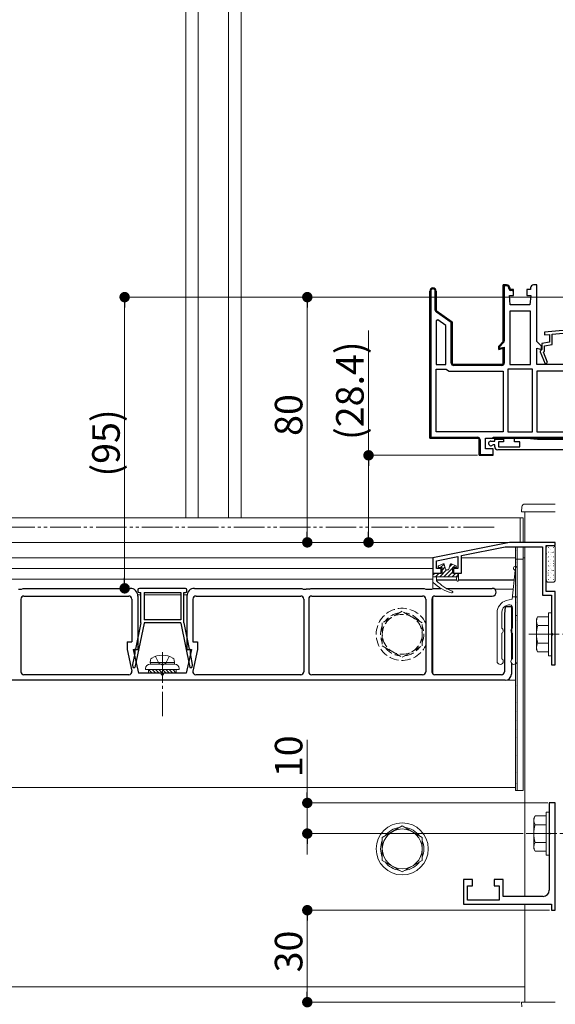
# Model space of a CAD drawing. Extents: x 0 to 1980, y 0 to 3205.
# Drawn here: x 1321 to 1496, y 2113 to 2434 of the extents above; entities that cross this region are included whole.
import ezdxf

# ---------------------------------------------------------------- set-up
doc = ezdxf.new("R2010")
doc.units = 0
for name, pattern in [('YCENTER_1', [13, 10, -1, 1, -1]), ('YDIVIDE_1', [15, 10, -1, 1, -1, 1, -1]), ('YHIDDEN_1', [4, 3, -1])]:
    doc.linetypes.add(name, pattern=pattern)
for name, color, linetype, lineweight in [('YKK_11', 7, 'CONTINUOUS', 30), ('YKK_12', 2, 'CONTINUOUS', 13), ('YKK_13', 4, 'CONTINUOUS', 13), ('YKK_D', 6, 'CONTINUOUS', 13)]:
    doc.layers.add(name, color=color, linetype=linetype, lineweight=lineweight)
doc.styles.get("Standard").update_dxf_attribs({"font": 'txt', "bigfont": 'BIGFONT'})

msp = doc.modelspace()

# ---------------------------------------------------------------- linework, layer by layer
at = {"layer": 'YKK_11', "color": 0, "lineweight": 13}
for p, q in [((1455.35, 2345.21), (1455.71, 2345.56)), ((1456.11, 2345.97), (1456.47, 2346.32)), ((1479.35, 2346.58), (1479.66, 2346.89)), ((1479.78, 2347.01), (1480.1, 2347.32)), ((1481.31, 2345.71), (1481.53, 2345.93)), ((1455.35, 2342.38), (1455.65, 2342.68)), ((1457.15, 2344.18), (1457.45, 2344.48)), ((1457.15, 2341.35), (1457.45, 2341.65)), ((1479.35, 2343.75), (1479.65, 2344.05)), ((1455.35, 2339.55), (1455.65, 2339.85)), ((1457.28, 2338.65), (1457.5, 2338.87)), ((1479.35, 2340.92), (1479.65, 2341.22)), ((1479.35, 2338.09), (1479.65, 2338.39)), ((1455.35, 2336.72), (1455.65, 2337.02)), ((1458.9, 2337.44), (1459.12, 2337.66)), ((1460.56, 2336.28), (1460.78, 2336.49)), ((1462.23, 2335.11), (1462.44, 2335.33)), ((1479.35, 2335.27), (1479.65, 2335.57)), ((1455.35, 2333.89), (1455.65, 2334.19)), ((1462.35, 2332.41), (1462.65, 2332.71)), ((1479.35, 2332.44), (1479.65, 2332.74)), ((1455.35, 2331.06), (1455.65, 2331.36)), ((1462.35, 2329.58), (1462.65, 2329.88)), ((1479.35, 2329.61), (1479.65, 2329.91)), ((1455.35, 2328.24), (1455.65, 2328.54)), ((1455.35, 2325.41), (1455.65, 2325.71)), ((1462.35, 2326.75), (1462.65, 2327.05)), ((1479.13, 2326.56), (1479.39, 2326.82)), ((1455.35, 2322.58), (1455.65, 2322.88)), ((1462.35, 2323.92), (1462.65, 2324.22)), ((1479.35, 2323.95), (1479.65, 2324.25)), ((1455.35, 2319.75), (1455.65, 2320.05)), ((1462.55, 2321.29), (1462.76, 2321.51)), ((1465.11, 2321.02), (1465.41, 2321.32)), ((1467.94, 2321.02), (1468.24, 2321.32)), ((1470.77, 2321.02), (1471.07, 2321.32)), ((1473.59, 2321.02), (1473.89, 2321.32)), ((1476.42, 2321.02), (1476.72, 2321.32)), ((1455.35, 2316.92), (1455.65, 2317.22)), ((1455.35, 2314.09), (1455.65, 2314.39)), ((1455.35, 2311.27), (1455.65, 2311.57)), ((1455.35, 2308.44), (1455.65, 2308.74)), ((1455.35, 2305.61), (1455.65, 2305.91)), ((1455.35, 2302.78), (1455.65, 2303.08)), ((1455.35, 2299.95), (1455.65, 2300.25)), ((1455.61, 2297.38), (1455.85, 2297.62)), ((1458.38, 2297.32), (1458.68, 2297.62)), ((1461.21, 2297.32), (1461.51, 2297.62)), ((1464.04, 2297.32), (1464.34, 2297.62)), ((1466.86, 2297.32), (1467.16, 2297.62)), ((1469.69, 2297.32), (1469.99, 2297.62)), ((1478.18, 2297.32), (1478.48, 2297.62)), ((1481.01, 2297.32), (1481.31, 2297.62)), ((1483.84, 2297.32), (1484.14, 2297.62)), ((1486.66, 2297.32), (1486.96, 2297.62)), ((1489.49, 2297.32), (1489.79, 2297.62)), ((1492.32, 2297.32), (1492.62, 2297.62)), ((1495.15, 2297.32), (1495.45, 2297.62)), ((1471.45, 2296.25), (1471.75, 2296.55)), ((1471.45, 2293.42), (1471.75, 2293.72)), ((1472.58, 2291.72), (1472.88, 2292.02)), ((1475.41, 2291.72), (1475.71, 2292.02))]:
    msp.add_line(p, q, dxfattribs=at)
at = {"layer": 'YKK_11', "color": 0, "linetype": 'ByBlock', "lineweight": -2, "ltscale": 0.5}
for p, q in [((1455.35, 2345.27), (1455.35, 2297.32)), ((1455.35, 2297.32), (1455.35, 2345.27)), ((1455.35, 2345.27), (1455.35, 2297.32)), ((1455.65, 2345.27), (1455.65, 2297.62)), ((1457.15, 2339.08), (1457.15, 2345.27)), ((1457.45, 2345.27), (1457.45, 2338.82)), ((1479.35, 2328.82), (1479.35, 2347.32)), ((1479.35, 2347.32), (1480.45, 2347.32)), ((1480.45, 2347.02), (1479.65, 2347.02)), ((1479.65, 2347.02), (1479.65, 2329.03)), ((1481.15, 2346.12), (1481.15, 2346.32)), ((1481.45, 2346.32), (1481.45, 2345.82)), ((1481.45, 2345.82), (1482.2, 2345.82)), ((1482.2, 2345.52), (1481.75, 2345.52)), ((1482.2, 2345.82), (1482.7, 2345.32)), ((1482.4, 2345.32), (1482.2, 2345.52)), ((1482.7, 2345.32), (1482.4, 2345.32)), ((1457.45, 2338.82), (1462.65, 2335.18)), ((1462.35, 2335.03), (1457.49, 2338.43)), ((1481.45, 2338.72), (1481.45, 2321.32)), ((1488.25, 2338.72), (1481.45, 2338.72)), ((1481.45, 2338.72), (1481.45, 2321.32)), ((1488.25, 2321.32), (1488.25, 2338.72)), ((1457.99, 2335.88), (1457.45, 2335.6)), ((1457.45, 2335.6), (1457.45, 2321.32)), ((1457.45, 2335.6), (1457.45, 2321.32)), ((1460.55, 2334.09), (1457.99, 2335.88)), ((1462.65, 2335.18), (1462.65, 2321.32)), ((1460.55, 2321.32), (1460.55, 2334.09)), ((1462.35, 2321.82), (1462.35, 2335.03)), ((1529.36, 2335.12), (1492.76, 2331.92)), ((1492.76, 2331.92), (1492.84, 2331.02)), ((1495.35, 2331.24), (1527.95, 2334.1)), ((1477.85, 2327.32), (1479.35, 2328.82)), ((1492.84, 2331.02), (1494.45, 2331.16)), ((1494.45, 2331.16), (1494.45, 2328.66)), ((1495.35, 2327.91), (1495.35, 2331.24)), ((1477.85, 2326.26), (1477.85, 2327.32)), ((1479.35, 2326.67), (1477.85, 2326.26)), ((1478.15, 2327.02), (1478.15, 2326.65)), ((1478.15, 2326.65), (1479.65, 2326.99)), ((1479.42, 2328.47), (1478.21, 2327.26)), ((1479.35, 2321.32), (1479.35, 2326.67)), ((1479.65, 2326.99), (1479.65, 2321.82)), ((1491.75, 2326.02), (1491.45, 2325.72)), ((1491.45, 2325.72), (1491.45, 2325.52)), ((1491.45, 2325.52), (1492.98, 2321.61)), ((1491.95, 2326.22), (1491.75, 2326.02)), ((1494.45, 2328.66), (1491.95, 2328.22)), ((1491.95, 2328.22), (1491.95, 2326.22)), ((1492.49, 2325.32), (1492.85, 2325.68)), ((1492.85, 2327.47), (1495.35, 2327.91)), ((1492.85, 2325.68), (1492.85, 2327.47)), ((1493.82, 2321.94), (1492.49, 2325.32)), ((1457.45, 2321.32), (1460.55, 2321.32)), ((1457.45, 2299.42), (1457.45, 2319.82)), ((1457.45, 2319.82), (1460.72, 2319.82)), ((1460.72, 2319.82), (1461.18, 2319.52)), ((1461.18, 2319.52), (1461.64, 2319.22)), ((1461.64, 2319.22), (1479.35, 2319.22)), ((1462.65, 2321.32), (1479.35, 2321.32)), ((1478.85, 2321.02), (1463.15, 2321.02)), ((1479.35, 2319.22), (1479.35, 2299.42)), ((1480.85, 2319.82), (1480.85, 2299.42)), ((1488.85, 2319.82), (1480.85, 2319.82)), ((1480.85, 2319.82), (1480.85, 2299.42)), ((1481.45, 2321.32), (1488.25, 2321.32)), ((1488.85, 2299.42), (1488.85, 2319.82)), ((1490.35, 2319.22), (1490.35, 2299.42)), ((1502.85, 2319.22), (1490.35, 2319.22)), ((1490.35, 2319.22), (1490.35, 2299.42)), ((1492.98, 2321.61), (1493.82, 2321.94)), ((1455.35, 2297.32), (1471.45, 2297.32)), ((1471.45, 2297.32), (1455.35, 2297.32)), ((1455.65, 2297.62), (1470.95, 2297.62)), ((1479.35, 2299.42), (1457.45, 2299.42)), ((1479.35, 2299.42), (1457.45, 2299.42)), ((1471.45, 2297.32), (1471.45, 2291.72)), ((1471.45, 2291.72), (1471.45, 2297.32)), ((1471.75, 2296.82), (1471.75, 2292.02)), ((1473.55, 2293.82), (1473.55, 2297.32)), ((1476.55, 2296.32), (1476.55, 2297.02)), ((1476.55, 2297.02), (1479.45, 2297.02)), ((1479.45, 2297.02), (1479.45, 2296.12)), ((1480.85, 2299.42), (1488.85, 2299.42)), ((1483.05, 2296.12), (1483.05, 2297.32)), ((1483.05, 2297.32), (1487.05, 2297.32)), ((1487.05, 2297.32), (1490.48, 2297.02)), ((1490.35, 2299.42), (1502.85, 2299.42)), ((1490.48, 2297.02), (1531.55, 2297.02)), ((1476.05, 2293.82), (1473.55, 2293.82)), ((1475.3, 2296.32), (1476.55, 2296.32)), ((1476.03, 2295.12), (1475.82, 2295.04)), ((1476.55, 2295.12), (1476.03, 2295.12)), ((1476.05, 2291.72), (1476.05, 2293.82)), ((1476.55, 2294.52), (1476.55, 2295.12)), ((1524.38, 2293.52), (1477.55, 2293.52)), ((1479.45, 2296.12), (1477.75, 2296.12)), ((1477.75, 2296.12), (1477.75, 2294.52)), ((1477.75, 2294.52), (1484.75, 2294.52)), ((1484.75, 2296.12), (1483.05, 2296.12)), ((1484.75, 2294.52), (1484.75, 2296.12)), ((1471.45, 2291.72), (1476.05, 2291.72)), ((1475.55, 2291.72), (1471.45, 2291.72)), ((1471.75, 2292.02), (1476.01, 2292.02)), ((1476.01, 2292.02), (1475.55, 2291.72)), ((1481.35, 2263.32), (1456.35, 2258.32)), ((1465.75, 2258.98), (1479.97, 2261.82)), ((1479.97, 2261.82), (1492.15, 2261.82)), ((1496.35, 2263.32), (1481.35, 2263.32)), ((1492.15, 2261.82), (1492.15, 2246.12)), ((1493.35, 2247.32), (1493.35, 2262.32)), ((1493.35, 2262.32), (1496.35, 2262.32)), ((1496.35, 2262.32), (1496.35, 2263.32)), ((1456.35, 2258.32), (1456.35, 2253.32)), ((1457.55, 2257.34), (1464.55, 2258.74)), ((1464.55, 2258.74), (1464.55, 2254.82)), ((1465.75, 2253.32), (1465.75, 2258.98)), ((1457.55, 2254.82), (1457.55, 2257.34)), ((1456.35, 2253.32), (1459.05, 2253.32)), ((1459.05, 2254.82), (1457.55, 2254.82)), ((1459.05, 2253.32), (1459.05, 2254.82)), ((1464.55, 2254.82), (1463.05, 2254.82)), ((1463.05, 2254.82), (1463.05, 2253.32)), ((1463.05, 2253.32), (1465.75, 2253.32)), ((1492.15, 2246.12), (1495.15, 2246.12)), ((1496.35, 2247.32), (1493.35, 2247.32)), ((1495.15, 2246.12), (1495.15, 2233.78)), ((1496.35, 2223.32), (1496.35, 2247.32)), ((1495.15, 2233.78), (1495.27, 2233.6)), ((1495.27, 2233.05), (1495.15, 2232.87)), ((1495.15, 2232.87), (1495.15, 2223.32)), ((1495.27, 2233.6), (1495.27, 2233.05)), ((1495.15, 2223.32), (1496.35, 2223.32)), ((1496.35, 2178.32), (1494.35, 2178.32)), ((1494.35, 2178.32), (1494.35, 2168.78)), ((1496.35, 2143.32), (1496.35, 2178.32)), ((1494.35, 2168.78), (1494.47, 2168.6)), ((1494.47, 2168.6), (1494.47, 2168.05)), ((1494.47, 2168.05), (1494.35, 2167.87)), ((1494.35, 2167.87), (1494.35, 2149.82)), ((1469.35, 2153.32), (1466.35, 2153.32)), ((1466.35, 2153.32), (1466.35, 2145.32)), ((1469.35, 2151.32), (1469.35, 2153.32)), ((1479.35, 2153.32), (1476.35, 2153.32)), ((1476.35, 2153.32), (1476.35, 2151.32)), ((1479.35, 2147.82), (1479.35, 2153.32)), ((1467.65, 2146.62), (1467.65, 2151.32)), ((1467.65, 2151.32), (1469.35, 2151.32)), ((1476.35, 2151.32), (1478.05, 2151.32)), ((1478.05, 2151.32), (1478.05, 2146.62)), ((1478.05, 2146.62), (1467.65, 2146.62)), ((1492.35, 2147.82), (1479.35, 2147.82)), ((1466.35, 2145.32), (1495.15, 2145.32)), ((1495.15, 2145.32), (1495.15, 2143.32)), ((1495.15, 2143.32), (1496.35, 2143.32))]:
    msp.add_line(p, q, dxfattribs=at)
at = {"layer": 'YKK_11', "color": 0, "linetype": 'ByBlock', "lineweight": 30, "ltscale": 0.5}
for p, q in [((1457.45, 2338.82), (1457.45, 2345.27)), ((1480.45, 2347.32), (1479.35, 2347.32)), ((1479.35, 2347.32), (1479.35, 2328.82)), ((1481.45, 2345.82), (1481.45, 2346.32)), ((1482.7, 2345.82), (1481.45, 2345.82)), ((1482.7, 2343.82), (1482.7, 2345.82)), ((1488.25, 2345.82), (1487, 2345.82)), ((1487, 2345.82), (1487, 2343.82)), ((1488.25, 2346.32), (1488.25, 2345.82)), ((1490.35, 2347.32), (1489.25, 2347.32)), ((1490.35, 2328.82), (1490.35, 2347.32)), ((1481.65, 2340.82), (1481.35, 2343.82)), ((1481.35, 2343.82), (1482.7, 2343.82)), ((1487, 2343.82), (1488.35, 2343.82)), ((1488.35, 2343.82), (1488.05, 2340.82)), ((1462.65, 2335.18), (1457.45, 2338.82)), ((1488.05, 2340.82), (1481.65, 2340.82)), ((1462.65, 2321.32), (1462.65, 2335.18)), ((1479.35, 2328.82), (1477.85, 2327.32)), ((1491.85, 2327.32), (1490.35, 2328.82)), ((1477.85, 2327.32), (1477.85, 2326.26)), ((1477.85, 2326.26), (1479.35, 2326.67)), ((1479.35, 2326.67), (1479.35, 2321.32)), ((1490.35, 2321.32), (1490.35, 2326.67)), ((1490.35, 2326.67), (1491.85, 2326.26)), ((1491.85, 2326.26), (1491.85, 2327.32)), ((1479.35, 2321.32), (1462.65, 2321.32)), ((1530.35, 2321.32), (1490.35, 2321.32)), ((1473.55, 2297.32), (1532.85, 2297.32)), ((1476.05, 2297.32), (1476.05, 2297.62)), ((1476.05, 2297.62), (1522.85, 2297.62)), ((1522.85, 2297.32), (1476.05, 2297.32)), ((1522.85, 2297.32), (1476.05, 2297.32))]:
    msp.add_line(p, q, dxfattribs=at)
at = {"layer": 'YKK_11', "color": 0, "linetype": 'ByBlock', "lineweight": -2, "ltscale": 0.5}
for centre, radius, start, end in [((1456.4, 2345.27), 1.05, 360, 180), ((1456.4, 2345.27), 0.75, 360, 180), ((1480.45, 2346.32), 1, 0, 90), ((1480.45, 2346.32), 0.7, 0, 90), ((1481.75, 2346.12), 0.6, 180, 270), ((1457.95, 2339.08), 0.8, 180, 235), ((1478.85, 2329.03), 0.8, 315, 360), ((1478.66, 2327.02), 0.514, 152.3861, 180.3363), ((1463.15, 2321.82), 0.8, 180, 270), ((1478.85, 2321.82), 0.8, 270, 360), ((1470.95, 2296.82), 0.8, 0, 90), ((1475.3, 2295.57), 0.75, 90, 314.4153), ((1477.55, 2294.52), 1, 180, 270), ((1492.35, 2149.82), 2, 270, 360)]:
    msp.add_arc(centre, radius, start, end, dxfattribs=at)
at = {"layer": 'YKK_11', "color": 0, "linetype": 'ByBlock', "lineweight": 30, "ltscale": 0.5}
for centre, radius, start, end in [((1456.4, 2345.27), 1.05, 360, 180), ((1456.4, 2345.27), 1.05, 360, 180), ((1480.45, 2346.32), 1, 0, 90), ((1489.25, 2346.32), 1, 90, 180)]:
    msp.add_arc(centre, radius, start, end, dxfattribs=at)
at = {"layer": 'YKK_12'}
for p, q in [((1375.7, 2615.32), (1375.7, 2271.32)), ((1379.76, 2615.32), (1379.76, 2271.32)), ((1389.64, 2615.32), (1389.64, 2271.32)), ((1393.7, 2615.32), (1393.7, 2271.32)), ((1484.85, 2271.32), (934.35, 2271.32)), ((1484.85, 2263.32), (1484.85, 2271.32)), ((1486.35, 2273.32), (1496.35, 2273.32)), ((1486.35, 2273.32), (1486.35, 2263.32)), ((1486.35, 2263.32), (991.85, 2263.32)), ((1486.35, 2263.32), (1486.35, 2263.32)), ((1486.35, 2263.32), (1486.35, 2263.32)), ((1486.35, 2261.82), (1486.35, 2147.82)), ((1486.35, 2261.82), (1486.35, 2147.82)), ((1456.48, 2258.32), (991.85, 2258.32)), ((1483.35, 2258.32), (1465.75, 2258.32)), ((1483.35, 2255.5), (1483.35, 2258.32)), ((1486.35, 2258.32), (1485.85, 2258.32)), ((1456.35, 2254.82), (1034.35, 2254.82)), ((1456.35, 2254.82), (1456.35, 2248.22)), ((1456.35, 2251.32), (1024.35, 2251.32)), ((1464.12, 2251.08), (1457.55, 2251.08)), ((1464.13, 2251.02), (1457.55, 2251.02)), ((1482.86, 2251.08), (1464.75, 2251.08)), ((1482.85, 2251.02), (1464.75, 2251.02)), ((1361.02, 2246.2), (1359.99, 2246.2)), ((1374.02, 2246.2), (1362.02, 2246.2)), ((1376.04, 2246.2), (1375.02, 2246.2)), ((1456.35, 2245.57), (1456.35, 2220.38)), ((1482.54, 2248.02), (1476.58, 2248.02)), ((1483.35, 2183.32), (1483.35, 2223.81)), ((1483.35, 2218.32), (936.85, 2218.32)), ((1483.35, 2183.32), (936.85, 2183.32)), ((1486.35, 2145.32), (1486.35, 2118.32)), ((1486.35, 2145.32), (1486.35, 2113.32)), ((1486.35, 2118.32), (1013.44, 2118.32)), ((1496.35, 2113.32), (1486.35, 2113.32))]:
    msp.add_line(p, q, dxfattribs=at)
at = {"layer": 'YKK_12', "linetype": 'YHIDDEN_1'}
msp.add_line((1484.85, 2263.32), (991.85, 2263.32), dxfattribs=at)
at = {"layer": 'YKK_13', "linetype": 'Continuous'}
for p, q in [((1485.35, 2273.32), (1485.45, 2274.88)), ((1486.45, 2275.82), (1496.35, 2275.82)), ((1486.35, 2273.32), (1485.35, 2273.32)), ((1486.35, 2273.32), (1496.35, 2273.32)), ((1493.35, 2261.52), (1493.35, 2251.12)), ((1495.55, 2262.32), (1494.15, 2262.32)), ((1494.16, 2261.64), (1494.18, 2261.64)), ((1494.59, 2261.41), (1494.6, 2261.41)), ((1495.68, 2261.64), (1495.7, 2261.64)), ((1495.99, 2261.91), (1495.99, 2261.91)), ((1496.35, 2251.12), (1496.35, 2261.52)), ((1493.35, 2260.83), (1493.37, 2260.83)), ((1493.35, 2259.33), (1493.37, 2259.33)), ((1493.52, 2259.61), (1493.53, 2259.61)), ((1493.85, 2258.31), (1493.85, 2258.31)), ((1494.16, 2260.14), (1494.18, 2260.14)), ((1494.16, 2258.65), (1494.18, 2258.65)), ((1494.87, 2260.83), (1494.89, 2260.83)), ((1494.87, 2259.33), (1494.89, 2259.33)), ((1494.92, 2260.11), (1494.92, 2260.11)), ((1495.22, 2258.79), (1495.22, 2258.79)), ((1495.31, 2260.05), (1495.35, 2260.08)), ((1495.68, 2260.14), (1495.7, 2260.14)), ((1495.68, 2258.65), (1495.7, 2258.65)), ((1496.21, 2258.69), (1496.25, 2258.72)), ((1496.29, 2260.59), (1496.29, 2260.59)), ((1493.35, 2257.84), (1493.37, 2257.84)), ((1493.35, 2256.34), (1493.37, 2256.34)), ((1493.35, 2254.85), (1493.37, 2254.85)), ((1494.14, 2256.99), (1494.15, 2256.99)), ((1494.16, 2257.15), (1494.18, 2257.15)), ((1494.16, 2255.66), (1494.18, 2255.66)), ((1494.42, 2255.55), (1494.47, 2255.58)), ((1494.63, 2255.74), (1494.64, 2255.75)), ((1494.87, 2257.84), (1494.89, 2257.84)), ((1494.87, 2257.8), (1494.91, 2257.83)), ((1494.87, 2256.34), (1494.89, 2256.34)), ((1494.87, 2254.85), (1494.89, 2254.85)), ((1495.68, 2257.15), (1495.7, 2257.15)), ((1495.68, 2255.66), (1495.7, 2255.66)), ((1495.7, 2257.54), (1495.71, 2257.55)), ((1495.77, 2256.44), (1495.81, 2256.47)), ((1496.03, 2256.24), (1496.03, 2256.24)), ((1496.33, 2254.92), (1496.33, 2254.92)), ((1493.35, 2253.35), (1493.37, 2253.35)), ((1493.35, 2251.86), (1493.37, 2251.86)), ((1493.56, 2253.94), (1493.57, 2253.95)), ((1493.88, 2252.64), (1493.89, 2252.64)), ((1493.98, 2253.3), (1494.02, 2253.33)), ((1494.16, 2254.16), (1494.18, 2254.16)), ((1494.16, 2252.67), (1494.18, 2252.67)), ((1494.87, 2253.35), (1494.89, 2253.35)), ((1494.87, 2251.86), (1494.89, 2251.86)), ((1494.88, 2251.94), (1494.93, 2251.96)), ((1494.96, 2254.44), (1494.96, 2254.44)), ((1495.26, 2253.12), (1495.26, 2253.12)), ((1495.33, 2254.19), (1495.37, 2254.22)), ((1495.68, 2254.16), (1495.7, 2254.16)), ((1495.68, 2252.67), (1495.7, 2252.67)), ((1495.74, 2251.88), (1495.75, 2251.88)), ((1493.54, 2251.05), (1493.58, 2251.07)), ((1494.15, 2250.32), (1495.55, 2250.32)), ((1494.16, 2251.17), (1494.18, 2251.17)), ((1494.18, 2251.32), (1494.19, 2251.32)), ((1494.87, 2250.36), (1494.89, 2250.36)), ((1495.68, 2251.17), (1495.7, 2251.17)), ((1496.07, 2250.57), (1496.07, 2250.57)), ((1490.15, 2238.32), (1490.58, 2239.07)), ((1494.15, 2239.07), (1490.58, 2239.07)), ((1494.15, 2240.32), (1494.15, 2226.32)), ((1494.15, 2240.32), (1495.15, 2240.32)), ((1494.15, 2239.07), (1494.15, 2227.57)), ((1495.15, 2240.32), (1495.15, 2226.32)), ((1490.15, 2228.32), (1490.15, 2238.32)), ((1494.15, 2236.21), (1490.6, 2236.21)), ((1494.15, 2230.44), (1490.6, 2230.44)), ((1490.15, 2228.32), (1490.58, 2227.57)), ((1490.58, 2227.57), (1494.15, 2227.57)), ((1494.15, 2226.32), (1495.15, 2226.32)), ((1493.35, 2175.32), (1493.35, 2161.32)), ((1493.35, 2175.32), (1494.35, 2175.32)), ((1494.35, 2175.32), (1494.35, 2161.32)), ((1489.35, 2173.32), (1489.78, 2174.07)), ((1489.35, 2163.32), (1489.35, 2173.32)), ((1493.35, 2174.07), (1489.78, 2174.07)), ((1493.35, 2174.07), (1493.35, 2162.57)), ((1446.35, 2170.83), (1439.85, 2167.08)), ((1452.85, 2167.08), (1446.35, 2170.83)), ((1493.35, 2171.21), (1489.8, 2171.21)), ((1439.85, 2167.08), (1439.85, 2159.57)), ((1452.85, 2159.57), (1452.85, 2167.08)), ((1493.35, 2165.44), (1489.8, 2165.44)), ((1489.35, 2163.32), (1489.78, 2162.57)), ((1489.78, 2162.57), (1493.35, 2162.57)), ((1439.85, 2159.57), (1446.35, 2155.82)), ((1446.35, 2155.82), (1452.85, 2159.57)), ((1493.35, 2161.32), (1494.35, 2161.32)), ((1485.35, 2113.32), (1485.45, 2111.76)), ((1486.35, 2113.32), (1485.35, 2113.32)), ((1486.35, 2113.32), (1496.35, 2113.32))]:
    msp.add_line(p, q, dxfattribs=at)
at = {"layer": 'YKK_13'}
for p, q in [((1485.85, 2271.32), (1484.85, 2271.32)), ((1484.85, 2271.32), (1484.85, 2263.32)), ((1485.85, 2263.32), (1485.85, 2271.32)), ((1483.35, 2261.82), (1483.35, 2182.32)), ((1483.35, 2261.82), (1483.85, 2261.82)), ((1483.85, 2261.82), (1483.85, 2182.32)), ((1483.85, 2182.32), (1483.85, 2261.82)), ((1483.85, 2261.82), (1483.85, 2182.32)), ((1483.85, 2261.82), (1485.85, 2261.82)), ((1484.85, 2263.32), (1485.85, 2263.32)), ((1485.85, 2182.32), (1485.85, 2261.82)), ((1483.35, 2261.18), (1483.38, 2261.18)), ((1483.35, 2259.69), (1483.38, 2259.69)), ((1483.35, 2258.19), (1483.38, 2258.19)), ((1483.54, 2260.65), (1483.54, 2260.65)), ((1483.82, 2259.16), (1483.85, 2259.18)), ((1483.84, 2259.34), (1483.84, 2259.34)), ((1459.67, 2256.28), (1458.23, 2255.69)), ((1459.35, 2255.11), (1458.35, 2255.11)), ((1460, 2256.22), (1458.89, 2255.11)), ((1460.31, 2255.19), (1459.35, 2254.22)), ((1459.35, 2255.11), (1459.35, 2253.31)), ((1462.75, 2254.93), (1459.93, 2252.11)), ((1460.49, 2254.53), (1460.07, 2256.08)), ((1461.61, 2254.53), (1462.02, 2256.08)), ((1462.66, 2256.19), (1461.83, 2255.36)), ((1463.86, 2255.69), (1462.43, 2256.28)), ((1463.75, 2255.11), (1462.75, 2255.11)), ((1462.75, 2255.11), (1462.75, 2253.31)), ((1463.61, 2255.79), (1462.93, 2255.11)), ((1483.85, 2257.82), (1483.35, 2257.82)), ((1483.35, 2256.7), (1483.38, 2256.7)), ((1483.35, 2255.2), (1483.38, 2255.2)), ((1483.38, 2256.91), (1483.42, 2256.94)), ((1483.58, 2254.98), (1483.58, 2254.99)), ((1483.85, 2257.82), (1485.85, 2257.82)), ((1483.85, 2224.51), (1483.85, 2254.91)), ((1457.08, 2253.31), (1456.35, 2252.57)), ((1456.35, 2252.11), (1456.35, 2253.01)), ((1456.35, 2252.11), (1456.35, 2250.44)), ((1464.75, 2252.11), (1456.35, 2252.11)), ((1456.65, 2253.31), (1459.35, 2253.31)), ((1458.43, 2253.31), (1457.23, 2252.11)), ((1457.55, 2250.81), (1457.55, 2252.11)), ((1460.78, 2254.31), (1458.58, 2252.11)), ((1461.32, 2254.31), (1460.78, 2254.31)), ((1462.75, 2253.58), (1461.27, 2252.11)), ((1463.82, 2253.31), (1462.62, 2252.11)), ((1462.75, 2253.31), (1464.45, 2253.31)), ((1463.95, 2252.11), (1464.15, 2250.86)), ((1464.75, 2252.89), (1463.97, 2252.11)), ((1464.75, 2253.01), (1464.75, 2250.91)), ((1483.18, 2254.14), (1482.2, 2244.81)), ((1483.35, 2253.71), (1483.38, 2253.71)), ((1483.35, 2252.21), (1483.38, 2252.21)), ((1483.35, 2250.72), (1483.38, 2250.72)), ((1483.35, 2249.22), (1483.38, 2249.22)), ((1483.62, 2249.32), (1483.62, 2249.32)), ((1482.28, 2245.51), (1483.85, 2245.51)), ((1483.35, 2247.73), (1483.38, 2247.73)), ((1483.35, 2246.23), (1483.38, 2246.23)), ((1483.57, 2245.28), (1483.61, 2245.31)), ((1480.31, 2244.31), (1482.2, 2244.81)), ((1480.7, 2242.86), (1481.09, 2242.96)), ((1482.35, 2235.49), (1482.35, 2242)), ((1483.35, 2244.74), (1483.38, 2244.74)), ((1483.35, 2243.24), (1483.38, 2243.24)), ((1483.65, 2243.65), (1483.66, 2243.65)), ((1477.35, 2240.44), (1477.35, 2224.51)), ((1478.85, 2240.44), (1478.85, 2235.49)), ((1483.35, 2241.75), (1483.38, 2241.75)), ((1483.35, 2240.25), (1483.38, 2240.25)), ((1483.37, 2239.29), (1483.37, 2239.29)), ((1483.58, 2239.42), (1483.63, 2239.45)), ((1483.35, 2238.76), (1483.38, 2238.76)), ((1483.35, 2237.26), (1483.38, 2237.26)), ((1483.35, 2235.77), (1483.38, 2235.77)), ((1483.69, 2237.98), (1483.7, 2237.98)), ((1478.85, 2233.54), (1478.85, 2225.49)), ((1482.35, 2225.49), (1482.35, 2233.54)), ((1483.35, 2234.27), (1483.38, 2234.27)), ((1483.35, 2232.78), (1483.38, 2232.78)), ((1483.41, 2233.62), (1483.41, 2233.62)), ((1483.35, 2231.28), (1483.38, 2231.28)), ((1483.35, 2229.79), (1483.38, 2229.79)), ((1483.73, 2232.31), (1483.74, 2232.31)), ((1483.35, 2228.29), (1483.38, 2228.29)), ((1483.35, 2226.8), (1483.38, 2226.8)), ((1483.45, 2227.95), (1483.45, 2227.95)), ((1483.77, 2227.79), (1483.82, 2227.82)), ((1483.77, 2226.64), (1483.77, 2226.64)), ((1364.02, 2224.12), (1364.16, 2224.93)), ((1372.02, 2224.12), (1364.02, 2224.12)), ((1364.02, 2224.12), (1364.1, 2223.62)), ((1372.02, 2223.62), (1364.02, 2223.62)), ((1371.93, 2223.62), (1364.1, 2223.62)), ((1372.02, 2224.12), (1371.87, 2224.93)), ((1372.02, 2224.12), (1371.93, 2223.62)), ((1483.35, 2225.55), (1483.37, 2225.57)), ((1483.35, 2225.3), (1483.38, 2225.3)), ((1483.35, 2223.81), (1483.38, 2223.81)), ((1362.52, 2222.12), (1362.52, 2221.82)), ((1362.52, 2221.82), (1373.52, 2221.82)), ((1363.52, 2221.82), (1363.52, 2220.62)), ((1363.52, 2220.72), (1363.61, 2220.62)), ((1363.52, 2220.62), (1372.52, 2220.62)), ((1363.54, 2221.82), (1364.74, 2220.62)), ((1364.66, 2221.82), (1365.86, 2220.62)), ((1365.78, 2221.82), (1366.98, 2220.62)), ((1366.9, 2221.82), (1368.1, 2220.62)), ((1368.03, 2221.82), (1369.23, 2220.62)), ((1369.15, 2221.82), (1370.35, 2220.62)), ((1370.27, 2221.82), (1371.47, 2220.62)), ((1371.39, 2221.82), (1372.52, 2220.7)), ((1372.52, 2220.62), (1372.52, 2221.82)), ((1373.52, 2221.82), (1373.52, 2222.12)), ((1483.35, 2222.31), (1483.38, 2222.31)), ((1483.35, 2220.82), (1483.38, 2220.82)), ((1483.35, 2219.67), (1483.39, 2219.7)), ((1483.48, 2222.28), (1483.49, 2222.28)), ((1483.79, 2221.93), (1483.83, 2221.95)), ((1483.81, 2220.97), (1483.81, 2220.98)), ((1483.35, 2219.32), (1483.38, 2219.32)), ((1483.35, 2217.83), (1483.38, 2217.83)), ((1483.35, 2216.33), (1483.38, 2216.33)), ((1483.52, 2216.61), (1483.53, 2216.61)), ((1483.35, 2214.84), (1483.38, 2214.84)), ((1483.35, 2213.34), (1483.38, 2213.34)), ((1483.85, 2215.31), (1483.85, 2215.31)), ((1483.35, 2211.85), (1483.38, 2211.85)), ((1483.35, 2210.35), (1483.38, 2210.35)), ((1483.56, 2210.94), (1483.57, 2210.95)), ((1483.35, 2208.86), (1483.38, 2208.86)), ((1483.35, 2207.36), (1483.38, 2207.36)), ((1483.54, 2208.05), (1483.58, 2208.07)), ((1483.35, 2205.87), (1483.38, 2205.87)), ((1483.35, 2204.37), (1483.38, 2204.37)), ((1483.6, 2205.28), (1483.6, 2205.28)), ((1483.35, 2202.88), (1483.38, 2202.88)), ((1483.35, 2201.38), (1483.38, 2201.38)), ((1483.56, 2202.18), (1483.6, 2202.21)), ((1483.35, 2199.89), (1483.38, 2199.89)), ((1483.35, 2198.39), (1483.38, 2198.39)), ((1483.64, 2199.61), (1483.64, 2199.61)), ((1483.35, 2196.9), (1483.38, 2196.9)), ((1483.35, 2195.4), (1483.38, 2195.4)), ((1483.35, 2193.91), (1483.38, 2193.91)), ((1483.68, 2193.94), (1483.68, 2193.94)), ((1483.35, 2192.41), (1483.38, 2192.41)), ((1483.35, 2190.92), (1483.38, 2190.92)), ((1483.35, 2189.42), (1483.38, 2189.42)), ((1483.35, 2187.93), (1483.38, 2187.93)), ((1483.71, 2188.27), (1483.72, 2188.27)), ((1483.75, 2190.55), (1483.79, 2190.58)), ((1483.35, 2186.43), (1483.38, 2186.43)), ((1483.35, 2184.94), (1483.38, 2184.94)), ((1483.77, 2184.69), (1483.81, 2184.72)), ((1483.35, 2183.44), (1483.38, 2183.44)), ((1483.35, 2182.45), (1483.37, 2182.47)), ((1483.35, 2182.32), (1483.85, 2182.32)), ((1483.75, 2182.6), (1483.76, 2182.6)), ((1485.85, 2182.32), (1483.85, 2182.32)), ((1483.85, 2182.32), (1485.85, 2182.32))]:
    msp.add_line(p, q, dxfattribs=at)
at = {"layer": 'YKK_13', "linetype": 'Continuous', "lineweight": 30}
for p, q in [((1321.02, 2248.02), (1322.02, 2248.02)), ((1322.02, 2248.02), (1322.52, 2248.32)), ((1322.52, 2248.32), (1357.52, 2248.32)), ((1322.82, 2245.82), (1357.02, 2245.82)), ((1360.02, 2247.82), (1360.02, 2247.42)), ((1360.02, 2245.82), (1360.02, 2228.32)), ((1375.52, 2248.32), (1360.52, 2248.32)), ((1360.52, 2246.92), (1361.02, 2246.92)), ((1361.02, 2237.02), (1361.02, 2246.92)), ((1362.02, 2246.92), (1362.02, 2238.02)), ((1362.02, 2246.92), (1374.02, 2246.92)), ((1374.02, 2246.92), (1374.02, 2238.02)), ((1375.02, 2237.02), (1375.02, 2246.92)), ((1375.02, 2246.92), (1375.52, 2246.92)), ((1376.02, 2247.42), (1376.02, 2247.82)), ((1376.02, 2245.82), (1376.02, 2228.32)), ((1378.52, 2248.32), (1413.52, 2248.32)), ((1379.02, 2245.82), (1413.22, 2245.82)), ((1413.52, 2248.32), (1414.02, 2248.02)), ((1414.02, 2248.02), (1415.02, 2248.02)), ((1416.02, 2248.02), (1415.02, 2248.02)), ((1416.02, 2248.02), (1416.52, 2248.32)), ((1416.52, 2248.32), (1453.52, 2248.32)), ((1416.82, 2245.82), (1453.02, 2245.82)), ((1453.52, 2248.32), (1454.02, 2248.02)), ((1454.02, 2248.02), (1456.02, 2248.02)), ((1456.02, 2248.02), (1456.52, 2248.32)), ((1456.52, 2248.32), (1458.99, 2248.32)), ((1457.02, 2245.82), (1475.77, 2245.82)), ((1460.74, 2248.32), (1475.77, 2248.32)), ((1321.82, 2244.82), (1321.82, 2221.12)), ((1358.02, 2244.82), (1358.02, 2230.82)), ((1378.02, 2244.82), (1378.02, 2230.82)), ((1414.22, 2244.82), (1414.22, 2221.12)), ((1415.82, 2244.82), (1415.82, 2221.12)), ((1454.02, 2244.82), (1454.02, 2221.12)), ((1456.02, 2244.82), (1456.02, 2221.12)), ((1480.02, 2242.32), (1479.72, 2239.92)), ((1482.02, 2242.32), (1480.02, 2242.32)), ((1482.02, 2242.32), (1482.02, 2225.06)), ((1479.72, 2239.92), (1479.72, 2221.12)), ((1362.02, 2236.92), (1359.08, 2222.52)), ((1361.02, 2237.02), (1359.28, 2228.52)), ((1374.02, 2238.02), (1362.02, 2238.02)), ((1374.02, 2237.02), (1362.02, 2237.02)), ((1362.02, 2237.02), (1362.02, 2236.92)), ((1374.02, 2237.02), (1374.02, 2236.92)), ((1374.02, 2236.92), (1376.95, 2222.52)), ((1375.02, 2237.02), (1376.75, 2228.52)), ((1356.52, 2230.82), (1358.02, 2230.82)), ((1356.52, 2230.82), (1356.52, 2228.32)), ((1378.02, 2230.82), (1379.52, 2230.82)), ((1379.52, 2230.82), (1379.52, 2228.32)), ((1356.52, 2228.32), (1358.04, 2221.34)), ((1358.98, 2227.05), (1358.27, 2223.52)), ((1358.52, 2228.32), (1360.02, 2228.32)), ((1358.52, 2228.32), (1360.19, 2220.62)), ((1358.98, 2228.22), (1358.98, 2227.05)), ((1377.52, 2228.32), (1375.84, 2220.62)), ((1376.02, 2228.32), (1377.52, 2228.32)), ((1377.05, 2228.22), (1377.05, 2227.05)), ((1377.05, 2227.05), (1377.77, 2223.52)), ((1379.52, 2228.32), (1378, 2221.34)), ((1358.27, 2223.52), (1358.35, 2222.52)), ((1377.77, 2223.52), (1377.68, 2222.52)), ((1482.02, 2223.96), (1482.02, 2220.32)), ((1357.06, 2220.12), (1322.82, 2220.12)), ((1358.35, 2222.52), (1359.08, 2222.52)), ((1367.52, 2220.62), (1360.19, 2220.62)), ((1375.84, 2220.62), (1368.52, 2220.62)), ((1376.95, 2222.52), (1377.68, 2222.52)), ((1413.22, 2220.12), (1378.97, 2220.12)), ((1453.02, 2220.12), (1416.82, 2220.12)), ((1478.72, 2220.12), (1457.02, 2220.12)), ((1480.02, 2218.32), (1282.02, 2218.32))]:
    msp.add_line(p, q, dxfattribs=at)
at = {"layer": 'YKK_13', "linetype": 'YHIDDEN_1'}
for p, q in [((1446.35, 2240.83), (1439.85, 2237.08)), ((1452.85, 2237.08), (1446.35, 2240.83)), ((1439.85, 2237.08), (1439.85, 2229.57)), ((1452.85, 2229.57), (1452.85, 2237.08)), ((1439.85, 2229.57), (1446.35, 2225.82)), ((1446.35, 2225.82), (1452.85, 2229.57)), ((1365.76, 2226.12), (1366.87, 2223.89)), ((1370.27, 2226.12), (1369.16, 2223.89)), ((1366.87, 2223.89), (1368.02, 2223.28)), ((1369.16, 2223.89), (1368.02, 2223.28))]:
    msp.add_line(p, q, dxfattribs=at)
at = {"layer": 'YKK_13', "linetype": 'YCENTER_1'}
for p, q in [((1487.65, 2233.32), (1586.65, 2233.32)), ((1368.02, 2227.52), (1368.02, 2206.62)), ((1486.85, 2168.32), (1585.85, 2168.32))]:
    msp.add_line(p, q, dxfattribs=at)
at = {"layer": 'YKK_13', "linetype": 'YHIDDEN_1'}
msp.add_circle((1446.35, 2233.32), 6.5, dxfattribs=at)
at = {"layer": 'YKK_13', "linetype": 'Continuous'}
for radius in [8.5, 6.5]:
    msp.add_circle((1446.35, 2163.32), radius, dxfattribs=at)
for centre, radius, start, end in [((1486.45, 2274.82), 1, 90, 176.5), ((1494.15, 2261.52), 0.8, 90, 180), ((1495.55, 2261.52), 0.8, 0, 90), ((1494.15, 2251.12), 0.8, 180, 270), ((1495.55, 2251.12), 0.8, 270, 0), ((1492.71, 2237.65), 2.56, 146.2518, 214.3842), ((1499.7, 2233.32), 9.55, 162.412, 197.588), ((1492.71, 2228.99), 2.56, 145.6158, 213.7482), ((1491.91, 2172.65), 2.56, 146.2518, 214.3842), ((1446.35, 2163.32), 7.05, 97.2181, 142.7819), ((1446.35, 2163.32), 7.05, 37.2181, 82.7819), ((1498.9, 2168.32), 9.55, 162.412, 197.588), ((1446.35, 2163.32), 7.05, 157.2181, 202.7819), ((1446.35, 2163.32), 7.05, 337.2181, 22.7819), ((1491.91, 2163.99), 2.56, 145.6158, 213.7482), ((1446.35, 2163.32), 7.05, 217.2181, 262.7819), ((1446.35, 2163.32), 7.05, 277.2181, 322.7819)]:
    msp.add_arc(centre, radius, start, end, dxfattribs=at)
at = {"layer": 'YKK_13'}
for centre, radius, start, end in [((1458.35, 2255.41), 0.3, 112.5233, 270), ((1459.78, 2256), 0.3, 15, 112.5233), ((1462.31, 2256), 0.3, 67.4767, 165), ((1463.75, 2255.41), 0.3, 270, 67.4767), ((1483.25, 2254.91), 0.6, 0, 250.4955), ((1456.65, 2253.01), 0.3, 90, 180), ((1460.78, 2254.61), 0.3, 195, 270), ((1461.32, 2254.61), 0.3, 270, 345), ((1464.45, 2253.01), 0.3, 0, 90), ((1482.98, 2254.16), 0.2, 354.0002, 70.4955), ((1456.65, 2250.44), 0.3, 180, 227.2333), ((1466.63, 2261.23), 15, 227.2333, 253.8797), ((1468.27, 2261.3), 15, 224.3715, 248.037), ((1464.45, 2250.91), 0.3, 189.2775, 0), ((1462.55, 2247.11), 0.3, 253.8797, 68.037), ((1481.35, 2240.44), 4, 104.9994, 180), ((1481.35, 2240.44), 2.5, 104.9981, 180), ((1481.35, 2242), 1, 0, 105), ((1479.05, 2235.49), 0.2, 180, 234.3147), ((1479.05, 2233.54), 0.2, 125.6853, 180), ((1478.35, 2234.51), 1, 305.6853, 54.3147), ((1482.85, 2234.51), 1, 125.6853, 234.3147), ((1482.15, 2235.49), 0.2, 305.6853, 0), ((1482.15, 2233.54), 0.2, 0, 54.3147), ((1368.02, 2220.02), 6.5, 57.9441, 122.0559), ((1364.02, 2222.12), 1.5, 90, 180), ((1365.04, 2224.77), 0.9, 122.0559, 170), ((1370.99, 2224.77), 0.9, 10, 57.9441), ((1372.02, 2222.12), 1.5, 0, 90), ((1478.35, 2224.51), 1, 180, 54.3147), ((1479.05, 2225.49), 0.2, 180, 234.3147), ((1482.85, 2224.51), 1, 125.6853, 0), ((1482.15, 2225.49), 0.2, 305.6853, 0)]:
    msp.add_arc(centre, radius, start, end, dxfattribs=at)
at = {"layer": 'YKK_13', "linetype": 'Continuous', "lineweight": 30}
for centre, radius, start, end in [((1322.82, 2244.82), 1, 90, 180), ((1357.02, 2244.82), 1, 0, 90), ((1357.52, 2245.82), 2.5, 0, 90), ((1360.52, 2247.82), 0.5, 90, 180), ((1360.52, 2247.42), 0.5, 180, 270), ((1375.52, 2247.82), 0.5, 0, 90), ((1375.52, 2247.42), 0.5, 270, 0), ((1378.52, 2245.82), 2.5, 90, 180), ((1379.02, 2244.82), 1, 90, 180), ((1413.22, 2244.82), 1, 0, 90), ((1416.82, 2244.82), 1, 90, 180), ((1453.02, 2244.82), 1, 0, 90), ((1457.02, 2244.82), 1, 90, 180), ((1475.77, 2247.07), 1.25, 270, 90), ((1359.28, 2228.22), 0.3, 90, 180), ((1376.75, 2228.22), 0.3, 0, 90), ((1322.82, 2221.12), 1, 180, 270), ((1357.06, 2221.12), 1, 270, 12.2648), ((1368.02, 2220.62), 0.5, 180, 0), ((1378.97, 2221.12), 1, 167.7352, 270), ((1413.22, 2221.12), 1, 270, 0), ((1416.82, 2221.12), 1, 180, 270), ((1453.02, 2221.12), 1, 270, 0), ((1457.02, 2221.12), 1, 180, 270), ((1478.72, 2221.12), 1, 270, 0), ((1480.02, 2220.32), 2, 270, 0)]:
    msp.add_arc(centre, radius, start, end, dxfattribs=at)
at = {"layer": 'YKK_13', "linetype": 'YHIDDEN_1'}
for radius, start, end in [(8.5, 25.5887, 334.4113), (7.05, 97.2181, 142.7819), (7.05, 37.2181, 82.7819), (7.05, 157.2181, 202.7819), (7.05, 337.2181, 22.7819), (7.05, 217.2181, 262.7819), (7.05, 277.2181, 322.7819)]:
    msp.add_arc((1446.35, 2233.32), radius, start, end, dxfattribs=at)
at = {"layer": 'YKK_D'}
for p, q in [((1561.35, 2343.32), (1354.7, 2343.32)), ((1561.35, 2343.32), (1414.35, 2343.32)), ((1355.7, 2339.92), (1355.7, 2251.72)), ((1415.35, 2339.92), (1415.35, 2266.72)), ((1435.35, 2291.72), (1435.35, 2332.4)), ((1470.95, 2291.72), (1434.35, 2291.72)), ((1435.35, 2266.72), (1435.35, 2288.32)), ((1480.38, 2263.32), (1414.35, 2263.32)), ((1479.38, 2263.32), (1434.35, 2263.32)), ((1356.52, 2248.32), (1354.7, 2248.32)), ((1415.35, 2181.72), (1415.35, 2198.88)), ((1493.85, 2178.32), (1414.35, 2178.32)), ((1415.35, 2168.32), (1415.35, 2178.32)), ((1485.85, 2168.32), (1414.35, 2168.32)), ((1415.35, 2164.92), (1415.35, 2161.52)), ((1494.45, 2143.32), (1414.35, 2143.32)), ((1415.35, 2139.92), (1415.35, 2116.72)), ((1484.85, 2113.32), (1414.35, 2113.32))]:
    msp.add_line(p, q, dxfattribs=at)
at = {"layer": 'YKK_D', "linetype": 'ByBlock', "lineweight": -2}
for p, q in [((1355.7, 2341.62), (1355.7, 2339.92)), ((1415.35, 2341.62), (1415.35, 2339.92)), ((1435.35, 2290.02), (1435.35, 2288.32)), ((1415.35, 2265.02), (1415.35, 2266.72)), ((1435.35, 2265.02), (1435.35, 2266.72)), ((1355.7, 2250.02), (1355.7, 2251.72)), ((1415.35, 2180.02), (1415.35, 2181.72)), ((1415.35, 2166.62), (1415.35, 2164.92)), ((1415.35, 2141.62), (1415.35, 2139.92)), ((1415.35, 2115.02), (1415.35, 2116.72))]:
    msp.add_line(p, q, dxfattribs=at)
at = {"layer": 'YKK_D', "linetype": 'YDIVIDE_1'}
msp.add_line((1476.35, 2268.32), (753.85, 2268.32), dxfattribs=at)
at = {"layer": 'YKK_D', "linetype": 'ByBlock', "const_width": 1.7}
for points in [[(1355.7, 2342.47, 1), (1355.7, 2344.17, 1)], [(1415.35, 2342.47, 1), (1415.35, 2344.17, 1)], [(1435.35, 2290.87, 1), (1435.35, 2292.57, 1)], [(1415.35, 2264.17, 1), (1415.35, 2262.47, 1)], [(1435.35, 2264.17, 1), (1435.35, 2262.47, 1)], [(1355.7, 2249.17, 1), (1355.7, 2247.47, 1)], [(1415.35, 2179.17, 1), (1415.35, 2177.47, 1)], [(1415.35, 2167.47, 1), (1415.35, 2169.17, 1)], [(1415.35, 2142.47, 1), (1415.35, 2144.17, 1)], [(1415.35, 2114.17, 1), (1415.35, 2112.47, 1)]]:
    msp.add_lwpolyline(points, format="xyb", close=True, dxfattribs=at)

# ---------------------------------------------------------------- texts
at = {"layer": 'YKK_D', "linetype": 'YHIDDEN_1'}
for s, p in [('(28.4)', (1433.75, 2296.72)), ('80', (1413.75, 2298.04)), ('(95)', (1354.1, 2284.78)), ('10', (1413.75, 2186.72)), ('30', (1413.75, 2123.04))]:
    msp.add_text(s, height=9, rotation=90, dxfattribs=at).set_placement(p)

doc.saveas('drawing.dxf')
